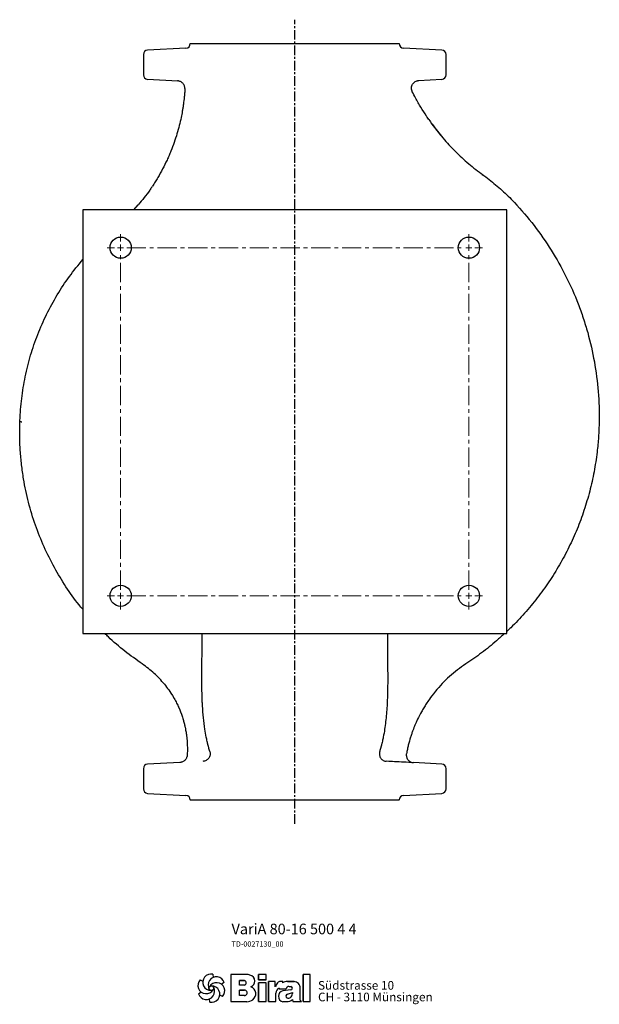
# Model space of a CAD drawing. Units: millimetres. Extents: x -233 to 1334, y -140 to 816.
# Drawn here: x 952 to 1334, y 165 to 816 of the extents above; entities that cross this region are included whole.
import ezdxf

# ---------------------------------------------------------------- set-up
doc = ezdxf.new("R2010")
doc.units = ezdxf.units.MM
doc.linetypes.add('CENTER', pattern=[10.16, 6.35, -1.27, 1.27, -1.27])
doc.linetypes.add('CENTERX2', pattern=[20.32, 12.7, -2.54, 2.54, -2.54])
doc.layers.add('Biral', color=160, linetype='Continuous')

# ---------------------------------------------------------------- blocks, each defined once
blk = doc.blocks.new('SW_CENTERMARKSYMBOL_0')
at = {"color": 0, "linetype": 'Continuous', "lineweight": 0}
for p, q in [((0, 4), (0, 9)), ((230, 4), (230, 9)), ((-4, 0), (-9, 0)), ((0, 0), (-2, 0)), ((0, 0), (0, 2)), ((0, 0), (0, -2)), ((0, 0), (2, 0)), ((230, 0), (228, 0)), ((230, 0), (230, 2)), ((230, 0), (230, -2)), ((230, 0), (232, 0)), ((234, 0), (239, 0)), ((-4, -230), (-9, -230)), ((0, -230), (-2, -230)), ((0, -230), (0, -228)), ((0, -230), (0, -232)), ((0, -230), (2, -230)), ((0, -234), (0, -239)), ((230, -230), (228, -230)), ((230, -230), (230, -228)), ((230, -230), (230, -232)), ((230, -230), (232, -230)), ((230, -234), (230, -239)), ((234, -230), (239, -230))]:
    blk.add_line(p, q, dxfattribs=at)
at = {"color": 0, "linetype": 'CENTERX2', "lineweight": 0}
for p, q in [((4, 0), (226, 0)), ((0, -226), (0, -4)), ((230, -226), (230, -4)), ((4, -230), (226, -230))]:
    blk.add_line(p, q, dxfattribs=at)
blk = doc.blocks.new('Logo')
at = {"layer": 'Biral'}
for p, q in [((10.1, 34), (10.3, 30.5)), ((47, 33.8), (29.8, 33.8)), ((29.8, 33.8), (29.8, 3.8)), ((47, 33.8), (29.8, 33.8)), ((29.8, 33.8), (29.8, 3.8)), ((29.8, 33.8), (29.8, 3.8)), ((68.6, 33.8), (60.4, 33.8)), ((60.4, 33.8), (60.4, 28)), ((68.6, 33.8), (60.4, 33.8)), ((60.4, 28), (60.4, 33.8)), ((68.6, 28), (68.6, 33.8)), ((68.6, 28), (68.6, 33.8)), ((117.1, 33.8), (109.3, 33.8)), ((109.3, 33.8), (109.3, 3.8)), ((117.1, 33.8), (109.3, 33.8)), ((109.3, 3.8), (109.3, 33.8)), ((117.1, 3.8), (117.1, 33.8)), ((117.1, 3.8), (117.1, 33.8)), ((-4, 27.8), (-0.9, 26.3)), ((22.5, 24.8), (19.6, 22.9)), ((39.2, 22), (39.2, 27)), ((39.2, 27), (44.7, 27)), ((39.2, 22), (39.2, 27)), ((44.7, 27), (39.2, 27)), ((44.7, 22), (39.2, 22)), ((44.7, 22), (39.2, 22)), ((60.4, 28), (68.6, 28)), ((68.6, 28), (60.4, 28)), ((68.6, 24.6), (60.4, 24.6)), ((60.4, 24.6), (60.4, 3.8)), ((60.4, 3.8), (60.4, 24.6)), ((68.6, 24.6), (60.4, 24.6)), ((68.6, 3.8), (68.6, 24.6)), ((68.6, 3.8), (68.6, 24.6)), ((78.8, 25.9), (71.3, 25.9)), ((71.3, 25.9), (71.3, 3.8)), ((71.3, 3.8), (71.3, 25.9)), ((78.8, 25.9), (71.3, 25.9)), ((78.8, 20.2), (78.8, 25.9)), ((78.8, 20.2), (78.8, 25.9)), ((86.9, 25.9), (84.3, 25.9)), ((86.9, 25.9), (84.3, 25.9)), ((86.9, 24.5), (86.9, 25.9)), ((86.9, 24.5), (86.9, 25.9)), ((97.3, 25.9), (92.2, 25.9)), ((92.2, 25.9), (97.3, 25.9)), ((99.5, 25.9), (97.3, 25.9)), ((97.3, 25.9), (99.5, 25.9)), ((-5.8, 12.5), (-2.8, 14.5)), ((20.8, 9.5), (17.6, 11.1)), ((39.2, 10.5), (39.2, 16.5)), ((39.2, 16.5), (44.7, 16.5)), ((39.2, 10.5), (39.2, 16.5)), ((44.7, 16.5), (39.2, 16.5)), ((39.2, 10.9), (39.2, 16.2)), ((79.4, 3.8), (79.4, 13.2)), ((79.4, 3.8), (79.4, 13.2)), ((82.9, 18.7), (82.9, 17.9)), ((82.9, 18.7), (82.9, 17.9)), ((82.9, 17.9), (90.9, 17.9)), ((82.9, 17.9), (90.9, 17.9)), ((95.7, 16.7), (87.2, 15.6)), ((95.7, 16.7), (87.2, 15.6)), ((92.1, 12.2), (97.6, 13.7)), ((92.1, 12.2), (97.6, 13.7)), ((93.9, 20.5), (95.7, 20.5)), ((93.9, 20.5), (95.7, 20.5)), ((97.6, 13.7), (97.6, 12.8)), ((97.6, 12.8), (97.6, 13.7)), ((106.1, 5.5), (106.1, 18.7)), ((106.1, 5.5), (106.1, 18.7)), ((106.1, 5.5), (106.1, 18.7)), ((6.6, 3.3), (6.4, 6.9)), ((29.8, 3.8), (47.3, 3.8)), ((29.8, 3.8), (47.3, 3.8)), ((44.7, 10.5), (39.2, 10.5)), ((44.7, 10.5), (39.2, 10.5)), ((44.7, 3.8), (47.3, 3.8)), ((60.4, 3.8), (68.6, 3.8)), ((60.4, 3.8), (68.6, 3.8)), ((71.3, 3.8), (79.4, 3.8)), ((71.3, 3.8), (79.4, 3.8)), ((87.2, 3.8), (91.4, 3.8)), ((87.2, 3.8), (91.4, 3.8)), ((97.6, 6.1), (98.2, 3.8)), ((97.6, 6.1), (98.2, 3.8)), ((98.2, 3.8), (107.5, 3.8)), ((98.2, 3.8), (107.5, 3.8)), ((107.5, 3.8), (106.1, 5.5)), ((107.5, 3.8), (106.1, 5.5)), ((109.3, 3.8), (117.1, 3.8)), ((109.3, 3.8), (117.1, 3.8))]:
    blk.add_line(p, q, dxfattribs=at)
blk.add_circle((8.4, 18.7), 2.64, dxfattribs=at)
for centre, radius, start, end in [((8.1, 25.1), 9.08, 77.543, 269.5073), ((44.9, 9.6), 24.3, 75.6833, 85.0075), ((44.9, 9.6), 24.3, 75.6833, 85.0075), ((49.2, 26.4), 6.92, 1.1216, 75.6833), ((49.2, 26.4), 6.92, 1.1216, 75.6833), ((2.7, 21.7), 9.08, 137.543, 329.5073), ((13.9, 22.1), 9.08, 17.543, 209.5073), ((14.1, 15.6), 9.08, 317.543, 149.5073), ((44.2, 24.5), 2.55, 282.1601, 77.8357), ((44.2, 24.5), 2.55, 283.0644, 76.9313), ((49.2, 26.4), 6.88, 293.2905, 1.1216), ((49.2, 26.4), 6.88, 293.2905, 1.1216), ((90.6, 16.3), 12.4, 138.4598, 162.0083), ((90.6, 16.3), 12.4, 138.4598, 162.0083), ((84.3, 22), 3.91, 90, 138.4598), ((84.3, 22), 3.91, 90, 138.4598), ((92.2, 14.7), 11.2, 90, 118.663), ((92.2, 14.7), 11.2, 90, 118.663), ((99.3, 19.3), 6.62, 41.6457, 88.6251), ((99.3, 19.3), 6.62, 41.6457, 88.6251), ((98.6, 18.7), 7.5, 0, 41.6457), ((98.6, 18.7), 7.5, 0, 41.6457), ((2.9, 15.2), 9.08, 197.543, 29.5073), ((8.6, 12.2), 9.08, 257.543, 89.5073), ((44.8, 13.5), 2.99, 266.8602, 93.1356), ((44.8, 13.5), 2.99, 266.665, 93.3308), ((49.4, 12.5), 8.03, 305.3604, 71.2325), ((49.4, 12.5), 8.03, 305.3604, 71.2325), ((85.5, 13.2), 6.08, 115.3963, 180), ((85.5, 13.2), 6.08, 115.3963, 180), ((88.1, 9.7), 5.99, 98.9837, 261.2355), ((88.1, 9.7), 5.99, 98.9837, 261.2355), ((92.7, 10), 2.24, 105.5904, 246.5153), ((92.7, 10), 2.24, 105.5904, 246.5153), ((93.7, 17.7), 2.8, 87.2456, 175.3236), ((93.7, 17.7), 2.8, 87.0616, 175.3236), ((92.6, 12.4), 4.99, 304.3998, 3.727), ((92.6, 12.4), 4.99, 304.3998, 3.727), ((95.7, 18.6), 1.88, 270.6985, 90), ((95.7, 18.6), 1.88, 270, 90), ((47.3, 15.4), 11.7, 270, 305.3603), ((47.3, 15.4), 11.7, 270, 305.3603), ((91.4, 13.2), 9.39, 270, 311.4003), ((91.4, 13.2), 9.39, 270, 311.4003), ((93.3, 11.5), 3.81, 246.5153, 304.3998), ((93.3, 11.5), 3.81, 246.5153, 304.3998)]:
    blk.add_arc(centre, radius, start, end, dxfattribs=at)
at = {"layer": 'Biral', "char_height": 9.525, "attachment_point": 1}
for s, insert in [('Südstrasse 10', (125.8, 26.5)), ('CH - 3110 Münsingen', (125.8, 13.7))]:
    blk.add_mtext(s, dxfattribs=dict(at, insert=insert))

msp = doc.modelspace()

# ---------------------------------------------------------------- linework, layer by layer
at = {"layer": 'Biral', "linetype": 'CENTER'}
msp.add_line((1133.37, 284.52), (1133.37, 815.86), dxfattribs=at)
at = {"layer": 'Biral'}
for p, q in [((1064.37, 800.23), (1064.37, 800.08)), ((1064.37, 800.23), (1202.37, 800.23)), ((1202.37, 800.08), (1202.37, 800.23)), ((1061.53, 797.08), (1036.21, 795.75)), ((1230.53, 795.75), (1205.21, 797.08)), ((1033.37, 792.76), (1033.37, 779.45)), ((1233.37, 779.45), (1233.37, 792.76)), ((1036.21, 776.46), (1056.06, 775.42)), ((1215.01, 775.64), (1230.53, 776.46)), ((1058.3, 751.26), (1058.3, 751.25)), ((1229.77, 739.53), (1223.53, 747.61)), ((1274.04, 699.54), (1273.66, 699.93)), ((1273.37, 690.23), (993.37, 690.23)), ((993.37, 690.23), (993.37, 410.23)), ((1027, 690.23), (1030.05, 693.64)), ((1273.37, 410.23), (1273.37, 690.23)), ((1334.37, 550.2), (1334.37, 550.17)), ((993.37, 410.23), (1273.37, 410.23)), ((1061.31, 346.53), (1061.31, 346.52)), ((1033.37, 321.01), (1033.37, 307.7)), ((1057.57, 325.12), (1036.21, 324)), ((1230.53, 324), (1211.75, 324.99)), ((1233.37, 307.7), (1233.37, 321.01)), ((1036.21, 304.71), (1061.53, 303.38)), ((1064.37, 300.38), (1064.37, 300.23)), ((1133.37, 300.23), (1064.37, 300.23)), ((1202.37, 300.23), (1133.37, 300.23)), ((1202.37, 300.23), (1202.37, 300.38)), ((1205.21, 303.38), (1230.53, 304.71))]:
    msp.add_line(p, q, dxfattribs=at)
for centre in [(1018.37, 665.23), (1248.37, 665.23), (1018.37, 435.23), (1248.37, 435.23)]:
    msp.add_circle(centre, 7, dxfattribs=at)
for centre, radius, start, end in [((1036.37, 792.76), 3, 93, 180), ((1061.37, 800.08), 3, 273, 0), ((1205.37, 800.08), 3, 180, 267), ((1230.37, 792.76), 3, 0, 87), ((1036.37, 779.45), 3, 180, 267), ((1230.37, 779.45), 3, 273, 0), ((930.89, 777.71), 130.13, 325.65064, 326.48756), ((1036.37, 321.01), 3, 93, 180), ((1230.37, 321.01), 3, 0, 87), ((1036.37, 307.7), 3, 180, 267), ((1230.37, 307.7), 3, 273, 0), ((1061.37, 300.38), 3, 0, 87), ((1205.37, 300.38), 3, 93, 180)]:
    msp.add_arc(centre, radius, start, end, dxfattribs=at)
for points, knots in [([(1060.8, 770.3), (1060.81, 770.63), (1060.79, 770.95), (1060.67, 771.58), (1060.58, 771.9), (1060.35, 772.5), (1060.2, 772.79), (1059.86, 773.33), (1059.66, 773.59), (1059.21, 774.06), (1058.97, 774.27), (1058.45, 774.65), (1058.16, 774.82), (1057.58, 775.09), (1057.28, 775.2), (1056.8, 775.31), (1056.64, 775.35), (1056.32, 775.39), (1056.16, 775.41), (1056, 775.42)], [0, 0, 0, 0, 0.125, 0.125, 0.25, 0.25, 0.375, 0.375, 0.5, 0.5, 0.625, 0.625, 0.75, 0.75, 0.875, 0.875, 0.9375, 0.9375, 1, 1, 1, 1]), ([(1210.79, 768.72), (1210.63, 769.09), (1210.52, 769.48), (1210.42, 770.07), (1210.4, 770.27), (1210.39, 770.67), (1210.4, 771.07), (1210.46, 771.47), (1210.54, 771.86), (1210.6, 772.06), (1210.8, 772.63), (1210.97, 772.99), (1211.41, 773.67), (1211.67, 773.97), (1212.25, 774.53), (1212.58, 774.77), (1213.27, 775.17), (1213.64, 775.33), (1214.22, 775.51), (1214.42, 775.55), (1214.71, 775.6), (1214.81, 775.62), (1215.01, 775.64), (1215.12, 775.65), (1215.22, 775.65)], [0, 0, 0, 0, 0.125, 0.125, 0.1875, 0.1875, 0.25, 0.3125, 0.3125, 0.375, 0.375, 0.5, 0.5, 0.625, 0.625, 0.75, 0.75, 0.875, 0.875, 0.9375, 0.9375, 0.96875, 0.96875, 1, 1, 1, 1]), ([(1060.79, 769.95), (1060.74, 769.09), (1060.68, 768.23), (1060.54, 766.53), (1060.47, 765.69), (1060.22, 763.2), (1060.03, 761.59), (1059.7, 759.23), (1059.59, 758.46), (1059.35, 756.93), (1059.23, 756.18), (1058.85, 753.98), (1058.58, 752.59), (1058.3, 751.26)], [0, 0, 0, 0, 0.125, 0.125, 0.25, 0.25, 0.5, 0.5, 0.625, 0.625, 0.75, 0.75, 1, 1, 1, 1]), ([(1220.38, 752.18), (1219.12, 754.04), (1217.87, 755.97), (1215.42, 759.98), (1214.23, 762.06), (1213.08, 764.22)], [0, 0, 0, 0, 0.5, 0.5, 1, 1, 1, 1]), ([(1058.3, 751.25), (1057.95, 749.54), (1057.55, 747.79), (1056.64, 744.18), (1056.14, 742.34), (1054.47, 736.74), (1053.14, 732.91), (1051.16, 728.01), (1050.75, 727.02), (1049.89, 725.05), (1049.45, 724.07), (1048.1, 721.13), (1047.14, 719.19), (1045.11, 715.32), (1044.04, 713.41), (1042.36, 710.56), (1041.78, 709.62), (1040.61, 707.73), (1040, 706.8), (1039.39, 705.87)], [0, 0, 0, 0, 0.125, 0.125, 0.25, 0.25, 0.5, 0.5, 0.5625, 0.5625, 0.625, 0.625, 0.75, 0.75, 0.875, 0.875, 0.9375, 0.9375, 1, 1, 1, 1]), ([(1221.92, 749.9), (1221.92, 749.91), (1221.91, 749.92), (1221.9, 749.93), (1221.84, 750.03), (1221.77, 750.12), (1221.7, 750.22), (1221.43, 750.62), (1221.16, 751.01), (1220.9, 751.41), (1220.72, 751.66), (1220.55, 751.92), (1220.38, 752.18)], [-0.000031205, -0.000031205, -0.000031205, -0.000031205, 0, 0, 0, 0.00040431, 0.00040431, 0.00040431, 0.002021597, 0.002021597, 0.002021597, 0.003073355, 0.003073355, 0.003073355, 0.003073355]), ([(1224.1, 746.82), (1226.32, 743.75), (1228.71, 740.7), (1232.52, 736.22), (1233.83, 734.74), (1236.53, 731.81), (1237.92, 730.36), (1240.77, 727.51), (1242.22, 726.11), (1245.19, 723.37), (1246.7, 722.03), (1249.76, 719.42), (1251.32, 718.15), (1254.48, 715.68), (1256.08, 714.47), (1257.7, 713.3)], [0, 0, 0, 0, 0.25, 0.25, 0.375, 0.375, 0.5, 0.5, 0.625, 0.625, 0.75, 0.75, 0.875, 0.875, 1, 1, 1, 1]), ([(1257.2, 713.66), (1258.71, 712.59), (1260.2, 711.48), (1263.13, 709.2), (1264.57, 708.04), (1268.85, 704.45), (1271.61, 701.95), (1274.28, 699.33)], [0, 0, 0, 0, 0.25, 0.25, 0.5, 0.5, 1, 1, 1, 1]), ([(1037.58, 703.21), (1036.41, 701.55), (1035.18, 699.93), (1032.66, 696.75), (1031.36, 695.19), (1030.05, 693.64)], [0, 0, 0, 0, 0.5, 0.5, 1, 1, 1, 1]), ([(1278.37, 695.14), (1282.95, 690.26), (1287.28, 685.17), (1295.46, 674.57), (1299.25, 669.11), (1306.28, 657.9), (1309.52, 652.15), (1315.43, 640.35), (1318.11, 634.3), (1321.7, 625), (1322.83, 621.87), (1324.93, 615.51), (1325.91, 612.32), (1328.58, 602.72), (1330.05, 596.27), (1332.36, 583.27), (1333.2, 576.72), (1334.26, 563.53), (1334.48, 556.89), (1334.37, 550.2)], [0, 0, 0, 0, 0.125, 0.125, 0.25, 0.25, 0.375, 0.375, 0.5, 0.5, 0.5625, 0.5625, 0.625, 0.625, 0.75, 0.75, 0.875, 0.875, 1, 1, 1, 1]), ([(951.87, 550.3), (951.88, 550.56), (952.04, 555.66), (952.83, 565.61), (955.19, 580.01), (958.74, 594.17), (963.46, 607.97), (969.34, 621.3), (976.35, 634.1), (984.28, 646.25), (990.36, 653.7), (993.37, 657.38)], [0, 0, 0, 0, 0.0065901, 0.1308591, 0.2555724, 0.3802858, 0.504555, 0.6288241, 0.7535374, 0.8782506, 1, 1, 1, 1]), ([(993.37, 426.36), (992.53, 427.33), (988.5, 432.03), (982.17, 441.18), (974.38, 453.94), (967.64, 467.53), (961.89, 481.95), (957.34, 496.96), (954.5, 510.37), (952.87, 521.82), (952.03, 531.26), (951.64, 540.76), (951.79, 547.12), (951.87, 550.3)], [0, 0, 0, 0, 0.028772, 0.138996, 0.24922, 0.364223, 0.479227, 0.597571, 0.715915, 0.786561, 0.857207, 0.928604, 1, 1, 1, 1]), ([(951.87, 550.3), (951.87, 550.3), (951.9, 550.3), (952.01, 550.3), (952.1, 550.29), (952.33, 550.29), (952.46, 550.28), (952.79, 550.27), (952.98, 550.27), (953.19, 550.26)], [0, 0, 0, 0, 0.25, 0.25, 0.5, 0.5, 0.75, 0.75, 1, 1, 1, 1]), ([(1334.37, 550.17), (1334.26, 546.83), (1334.05, 540.16), (1332.99, 529.14), (1331.15, 517.16), (1328.26, 504.3), (1324.51, 491.64), (1319.94, 479.27), (1314.54, 467.26), (1308.34, 455.65), (1301.35, 444.47), (1293.63, 433.76), (1285.19, 423.64), (1278.41, 416.29), (1274.27, 412.52), (1273.37, 411.71)], [0, 0, 0, 0, 0.064466, 0.128933, 0.213503, 0.298362, 0.383319, 0.468178, 0.552748, 0.637318, 0.722177, 0.807134, 0.891993, 0.976563, 1, 1, 1, 1]), ([(1032.67, 390.18), (1028.8, 392.96), (1021.02, 398.55), (1012.91, 405.37), (1008.86, 409.52), (1008.16, 410.23)], [0, 0, 0, 0, 0.451637, 0.906013, 1, 1, 1, 1]), ([(1072.12, 395.52), (1072.16, 398.41), (1072.22, 403.26), (1072.2, 408.22), (1072.19, 410.23)], [0, 0, 0, 0, 0.594706, 1, 1, 1, 1]), ([(1194.55, 410.23), (1194.55, 407.25), (1194.53, 400.35), (1194.69, 389.81), (1194.77, 378.61), (1194.6, 367.74), (1194.06, 357.14), (1193.18, 350.4), (1192.73, 347.02)], [0, 0, 0, 0, 0.132457, 0.306228, 0.479696, 0.652507, 0.825636, 1, 1, 1, 1]), ([(1271.77, 410.23), (1270.08, 408.65), (1265.29, 404.16), (1256.83, 397.4), (1249.82, 392.58), (1246.32, 390.18)], [0, 0, 0, 0, 0.213593, 0.607007, 1, 1, 1, 1]), ([(1047.24, 376.78), (1046.2, 378.06), (1045.11, 379.31), (1042.86, 381.71), (1041.7, 382.87), (1039.28, 385.09), (1038.02, 386.17), (1035.42, 388.23), (1034.07, 389.23), (1032.67, 390.18)], [0, 0, 0, 0, 0.25, 0.25, 0.5, 0.5, 0.75, 0.75, 1, 1, 1, 1]), ([(1246.32, 390.18), (1244.41, 388.93), (1242.56, 387.61), (1238.99, 384.86), (1237.26, 383.42), (1233.91, 380.41), (1232.29, 378.84), (1229.15, 375.56), (1227.64, 373.87), (1226.2, 372.11)], [0, 0, 0, 0, 0.25, 0.25, 0.5, 0.5, 0.75, 0.75, 1, 1, 1, 1]), ([(1074, 347.02), (1073.61, 349.56), (1073.3, 352.12), (1072.78, 357.3), (1072.58, 359.92), (1072.4, 363.21), (1072.36, 363.87), (1072.33, 364.62), (1072.32, 364.7), (1072.31, 364.86), (1072.31, 364.95), (1072.3, 365.2), (1072.29, 365.37), (1072.27, 365.87), (1072.26, 366.21), (1072.19, 367.9), (1072.15, 369.25), (1072.05, 373.34), (1072.02, 376.08), (1072.01, 378.86)], [0, 0, 0, 0, 0.25, 0.25, 0.5, 0.5, 0.5625, 0.5625, 0.570312, 0.570312, 0.578125, 0.578125, 0.59375, 0.59375, 0.625, 0.625, 0.75, 0.75, 1, 1, 1, 1]), ([(1047.24, 376.78), (1048.22, 375.56), (1049.19, 374.33), (1051.04, 371.8), (1051.92, 370.5), (1053.79, 367.34)], [0, 0, 0, 0, 0.5, 0.5, 1, 1, 1, 1]), ([(1226.2, 372.11), (1222.6, 367.48), (1221.37, 365.72), (1219.65, 363.06), (1219.09, 362.17), (1218.29, 360.84), (1218.03, 360.4), (1217.52, 359.51), (1217.27, 359.07), (1216.07, 356.91), (1215.23, 355.27), (1214.15, 352.99), (1213.82, 352.28), (1213.23, 350.97), (1212.97, 350.36), (1212.74, 349.81)], [0, 0, 0, 0, 0.25, 0.25, 0.375, 0.375, 0.4375, 0.4375, 0.5, 0.5, 0.75, 0.75, 0.875, 0.875, 1, 1, 1, 1]), ([(1053.79, 367.34), (1054.34, 366.37), (1054.85, 365.39), (1055.59, 363.9), (1055.83, 363.4), (1056.3, 362.41), (1056.53, 361.9), (1057.62, 359.42), (1058.35, 357.48), (1059.13, 355.16), (1059.27, 354.7), (1059.55, 353.8), (1059.68, 353.36), (1060.05, 352.08), (1060.26, 351.27), (1060.55, 350.12), (1060.64, 349.75), (1060.8, 349.03), (1060.88, 348.68), (1061.09, 347.68), (1061.21, 347.08), (1061.31, 346.53)], [0, 0, 0, 0, 0.125, 0.125, 0.1875, 0.1875, 0.25, 0.25, 0.5, 0.5, 0.5625, 0.5625, 0.625, 0.625, 0.75, 0.75, 0.8125, 0.8125, 0.875, 0.875, 1, 1, 1, 1]), ([(1061.31, 346.52), (1061.47, 345.66), (1061.64, 344.65), (1061.84, 343.2), (1061.88, 342.9), (1061.96, 342.29), (1062, 341.97), (1062.1, 341), (1062.17, 340.33), (1062.28, 338.93), (1062.33, 338.2), (1062.4, 336.67), (1062.43, 335.88), (1062.46, 333.46), (1062.43, 331.79), (1062.32, 330.07)], [0, 0, 0, 0, 0.25, 0.25, 0.3125, 0.3125, 0.375, 0.375, 0.5, 0.5, 0.625, 0.625, 0.75, 0.75, 1, 1, 1, 1]), ([(1077.29, 332.28), (1077.16, 332.74), (1077.03, 333.2), (1076.78, 334.11), (1076.65, 334.56), (1076.48, 335.23), (1076.42, 335.46), (1076.33, 335.79), (1076.3, 335.9), (1076.26, 336.07), (1076.24, 336.12), (1076.22, 336.23), (1076.2, 336.29), (1076.17, 336.4), (1076.16, 336.46), (1076.13, 336.57), (1076.12, 336.63), (1076.07, 336.8), (1076.04, 336.92), (1075.96, 337.26), (1075.9, 337.49), (1075.74, 338.17), (1075.63, 338.62), (1075.32, 339.98), (1075.13, 340.87), (1074.58, 343.54), (1074.27, 345.29), (1074, 347.02)], [0.3117791, 0.3117791, 0.3117791, 0.3117791, 0.375, 0.375, 0.4375, 0.4375, 0.46875, 0.46875, 0.484375, 0.484375, 0.4921875, 0.4921875, 0.5, 0.5, 0.5078125, 0.5078125, 0.515625, 0.515625, 0.53125, 0.53125, 0.5625, 0.5625, 0.625, 0.625, 0.75, 0.75, 1, 1, 1, 1]), ([(1192.73, 347.02), (1192.47, 345.29), (1192.16, 343.54), (1191.61, 340.87), (1191.42, 339.98), (1191.11, 338.63), (1191, 338.17), (1190.84, 337.49), (1190.78, 337.26), (1190.7, 336.92), (1190.67, 336.81), (1190.62, 336.64), (1190.61, 336.58), (1190.58, 336.47), (1190.57, 336.41), (1190.54, 336.29), (1190.52, 336.24), (1190.49, 336.13), (1190.48, 336.07), (1190.44, 335.91), (1190.41, 335.8), (1190.32, 335.46), (1190.26, 335.24), (1190.08, 334.57), (1189.96, 334.12), (1189.71, 333.21), (1189.58, 332.75), (1189.45, 332.28)], [0, 0, 0, 0, 0.25, 0.25, 0.375, 0.375, 0.4375, 0.4375, 0.46875, 0.46875, 0.484375, 0.484375, 0.4921875, 0.4921875, 0.5, 0.5, 0.5078125, 0.5078125, 0.515625, 0.515625, 0.53125, 0.53125, 0.5625, 0.5625, 0.625, 0.625, 0.6885941, 0.6885941, 0.6885941, 0.6885941]), ([(1212.74, 349.81), (1212.3, 348.77), (1211.83, 347.58), (1211.08, 345.57), (1210.83, 344.86), (1210.44, 343.74), (1210.31, 343.36), (1210.06, 342.57), (1209.93, 342.18), (1209.3, 340.15), (1208.81, 338.43), (1208.24, 336.14), (1208.13, 335.68), (1207.91, 334.73), (1207.81, 334.26), (1207.5, 332.82), (1207.31, 331.84), (1207.13, 330.86)], [0, 0, 0, 0, 0.25, 0.25, 0.375, 0.375, 0.4375, 0.4375, 0.5, 0.5, 0.75, 0.75, 0.8125, 0.8125, 0.875, 0.875, 1, 1, 1, 1]), ([(1077.31, 332.21), (1077.41, 331.84), (1077.47, 331.47), (1077.51, 330.73), (1077.49, 330.35), (1077.36, 329.61), (1077.26, 329.26), (1076.96, 328.56), (1076.78, 328.23), (1076.35, 327.63), (1076.09, 327.34), (1075.53, 326.85), (1075.23, 326.64), (1074.57, 326.27), (1074.22, 326.13), (1073.68, 325.98), (1073.5, 325.94), (1073.13, 325.88), (1072.94, 325.86), (1072.75, 325.85)], [0, 0, 0, 0, 0.125, 0.125, 0.25, 0.25, 0.375, 0.375, 0.5, 0.5, 0.625, 0.625, 0.75, 0.75, 0.875, 0.875, 0.9375, 0.9375, 1, 1, 1, 1]), ([(1189.43, 332.21), (1189.33, 331.84), (1189.27, 331.47), (1189.23, 330.73), (1189.25, 330.35), (1189.38, 329.61), (1189.48, 329.26), (1189.77, 328.56), (1189.96, 328.23), (1190.39, 327.63), (1190.64, 327.34), (1191.2, 326.85), (1191.51, 326.64), (1192.17, 326.27), (1192.52, 326.13), (1193.05, 325.98), (1193.24, 325.94), (1193.61, 325.88), (1193.8, 325.86), (1193.98, 325.85)], [0, 0, 0, 0, 0.125, 0.125, 0.25, 0.25, 0.375, 0.375, 0.5, 0.5, 0.625, 0.625, 0.75, 0.75, 0.875, 0.875, 0.9375, 0.9375, 1, 1, 1, 1]), ([(1062.28, 329.59), (1062.25, 329.3), (1062.19, 329.01), (1062.02, 328.44), (1061.91, 328.16), (1061.64, 327.63), (1061.49, 327.38), (1061.13, 326.91), (1060.93, 326.69), (1060.5, 326.28), (1060.26, 326.1), (1059.77, 325.78), (1059.5, 325.64), (1058.96, 325.4), (1058.68, 325.31), (1058.25, 325.21), (1058.1, 325.18), (1057.8, 325.14), (1057.65, 325.13), (1057.51, 325.12)], [0, 0, 0, 0, 0.125, 0.125, 0.25, 0.25, 0.375, 0.375, 0.5, 0.5, 0.625, 0.625, 0.75, 0.75, 0.875, 0.875, 0.9375, 0.9375, 1, 1, 1, 1]), ([(1211.79, 324.97), (1207.57, 325.19), (1203.35, 325.41), (1199.14, 325.63), (1197.49, 325.71), (1195.84, 325.8), (1194.19, 325.88)], [0, 0, 0, 0, 0.01267041, 0.01267041, 0.01267041, 0.01761937, 0.01761937, 0.01761937, 0.01761937]), ([(1207.08, 329.48), (1207.11, 329.11), (1207.19, 328.76), (1207.35, 328.27), (1207.41, 328.11), (1207.55, 327.8), (1207.62, 327.66), (1207.86, 327.23), (1208.04, 326.97), (1208.43, 326.51), (1208.64, 326.31), (1209.08, 325.94), (1209.31, 325.78), (1209.78, 325.5), (1210.02, 325.39), (1210.51, 325.2), (1210.76, 325.13), (1211.14, 325.04), (1211.27, 325.02), (1211.53, 324.99), (1211.66, 324.97), (1211.79, 324.97)], [0, 0, 0, 0, 0.125, 0.125, 0.1875, 0.1875, 0.25, 0.25, 0.375, 0.375, 0.5, 0.5, 0.625, 0.625, 0.75, 0.75, 0.875, 0.875, 0.9375, 0.9375, 1, 1, 1, 1])]:
    msp.add_open_spline(points, degree=3, knots=knots, dxfattribs=at)
for points in [[(1060.8, 770.3), (1060.8, 770.18), (1060.8, 770.07), (1060.79, 769.95)], [(1211, 768.28), (1210.93, 768.42), (1210.86, 768.57), (1210.79, 768.72)], [(1213.08, 764.22), (1212.37, 765.55), (1211.68, 766.9), (1211, 768.28)], [(1221.92, 749.9), (1222.63, 748.87), (1223.36, 747.84), (1224.1, 746.82)], [(1038.33, 704.29), (1038.08, 703.93), (1037.83, 703.57), (1037.58, 703.21)], [(1274.28, 699.33), (1275.67, 697.96), (1277.03, 696.56), (1278.37, 695.14)], [(1072.04, 387.01), (1072.06, 389.82), (1072.09, 392.66), (1072.12, 395.52)], [(1072.01, 378.86), (1072, 381.58), (1072.01, 384.3), (1072.04, 387.01)], [(1077.29, 332.28), (1077.29, 332.26), (1077.3, 332.23), (1077.31, 332.21)], [(1189.43, 332.21), (1189.44, 332.23), (1189.44, 332.26), (1189.45, 332.28)], [(1062.32, 330.07), (1062.31, 329.91), (1062.3, 329.75), (1062.28, 329.59)], [(1207.08, 329.48), (1207.03, 329.94), (1207.05, 330.4), (1207.13, 330.86)]]:
    msp.add_open_spline(points, degree=3, dxfattribs=at)

# ---------------------------------------------------------------- block references
msp.add_blockref('SW_CENTERMARKSYMBOL_0', (1018.37, 665.23), dxfattribs=at)
at = {"layer": 'Biral', "xscale": 0.6000000000000227, "yscale": 0.5999999999999943, "zscale": 0.6}
msp.add_blockref('Logo', (1073.25, 164.8), dxfattribs=at)

# ---------------------------------------------------------------- texts
at = {"layer": 'Biral', "insert": (1091.62, 218.6), "char_height": 3.5, "width": 105.733, "attachment_point": 1}
msp.add_mtext('{\\fArial Narrow|b1|i0|c0|p0;\\H2x;VariA 80-16 500 4 4\\P\\fArial Narrow|b0|i0|c0|p34;\\H0.5x;TD-0027130_00}', dxfattribs=at)

doc.saveas('drawing.dxf')
